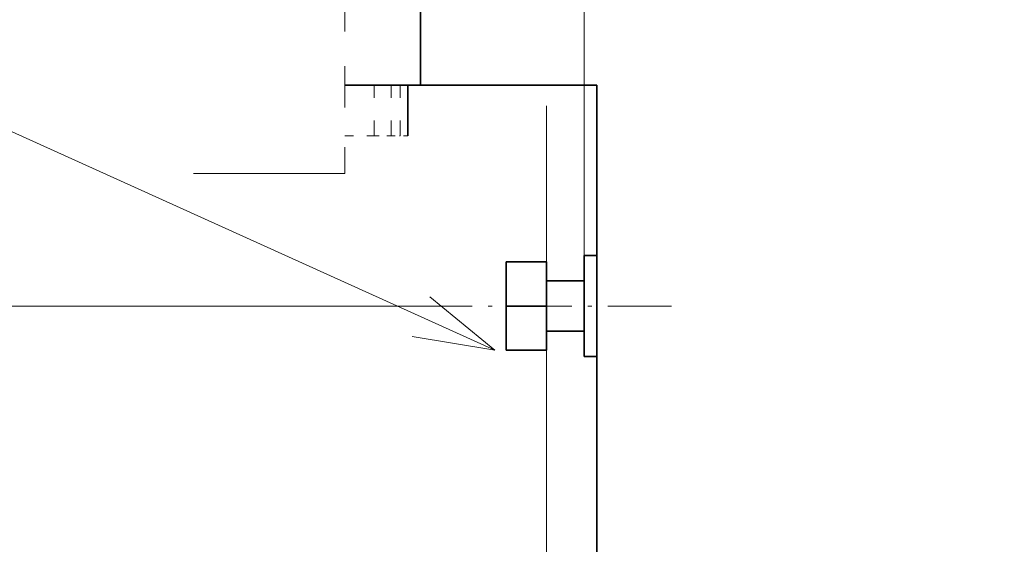
# Model space of a CAD drawing. Extents: x 0 to 420, y 0 to 297.
# Drawn here: x 270 to 293, y 224 to 236 of the extents above; entities that cross this region are included whole.
import ezdxf
from ezdxf.enums import TextEntityAlignment as Align

# ---------------------------------------------------------------- set-up
doc = ezdxf.new("R2010")
doc.units = 0
doc.linetypes.add('DASHDOT', pattern=[18.5, 12, -3, 0.5, -3])
doc.linetypes.add('DASHSPACE', pattern=[30, 12, -18])
doc.layers.get('0').update_dxf_attribs({"lineweight": 13})
doc.styles.get("Standard").update_dxf_attribs({"font": 'isocp.shx'})
doc.dimstyles.get("Standard").update_dxf_attribs({"dimtxt": 2.5, "dimasz": 2.5, "dimexe": 1.25, "dimexo": 0.625, "dimtad": 1, "dimcen": 2.5, "dimadec": 0, "dimazin": 0, "dimtfac": 1, "dimtmove": 0, "dimatfit": 0, "dimfxl": 1, "dimarcsym": 0})

# ---------------------------------------------------------------- blocks, each defined once
blk = doc.blocks.new('*D77')
at = {"color": 7, "lineweight": 13}
for p, q in [((233.558076, 212.568997), (233.558076, 234.307959)), ((280.267764, 229.307959), (249.497224, 229.307959)), ((280.213281, 223.308043), (231.558079, 223.308043))]:
    blk.add_line(p, q, dxfattribs=at)
at = {"color": 7, "lineweight": 13, "ltscale": 0.218703}
blk.add_line((240.306181, 229.307959), (231.558079, 229.307959), dxfattribs=at)
at = {"color": 7, "lineweight": 13}
for points in [[(233.040437, 231.23981), (233.558076, 229.307959), (234.075716, 231.23981)], [(234.075716, 221.376192), (233.558076, 223.308043), (233.040437, 221.376192)]]:
    blk.add_lwpolyline(points, dxfattribs=at)
for s, p, p2 in [('"', (236.558076, 220.708477), (236.558076, 222.175144)), ('0.79', (236.558076, 212.568997), (236.558076, 220.708477)), ('20', (232.558083, 215.4372), (232.558083, 219.306941))]:
    blk.add_text(s, height=2, rotation=90.000003, dxfattribs=at).set_placement(p, p2, align=Align.FIT)
blk = doc.blocks.new('*D78')
at = {"color": 7, "lineweight": 13}
for p, q in [((244.846831, 209.307959), (244.846831, 234.622043)), ((280.213281, 223.308043), (242.846834, 223.308043)), ((280.1319, 214.307959), (242.846834, 214.307959))]:
    blk.add_line(p, q, dxfattribs=at)
for points in [[(244.329201, 225.239895), (244.846831, 223.308043), (245.36447, 225.239895)], [(245.36447, 212.376107), (244.846831, 214.307959), (244.329201, 212.376107)]]:
    blk.add_lwpolyline(points, dxfattribs=at)
for s, p, p2 in [('"', (247.846835, 233.155377), (247.846835, 234.622043)), ('1.18', (247.846835, 225.015896), (247.846835, 233.155377)), ('30', (243.846837, 227.884099), (243.846837, 231.75384))]:
    blk.add_text(s, height=2, rotation=90.000003, dxfattribs=at).set_placement(p, p2, align=Align.FIT)
blk = doc.blocks.new('*D79')
at = {"color": 230, "lineweight": 13}
for p, q in [((258.970396, 241.982959), (222.095857, 241.982959)), ((280.213281, 223.308043), (222.095857, 223.308043))]:
    blk.add_line(p, q, dxfattribs=at)
at = {"color": 230, "lineweight": 13, "ltscale": 0.466873}
blk.add_line((224.095854, 223.308043), (224.095854, 241.982959), dxfattribs=at)
at = {"color": 230, "lineweight": 13}
for points in [[(224.613493, 240.051107), (224.095854, 241.982959), (223.578215, 240.051107)], [(223.578215, 225.239895), (224.095854, 223.308043), (224.613493, 225.239895)]]:
    blk.add_lwpolyline(points, dxfattribs=at)
for s, p, p2 in [('62.25', (223.09586, 228.560511), (223.09586, 238.834862)), ('"', (227.095854, 237.034093), (227.095854, 238.50076)), ('2.45', (227.095854, 228.894612), (227.095854, 237.034093))]:
    blk.add_text(s, height=2, rotation=90.000003, dxfattribs=at).set_placement(p, p2, align=Align.FIT)
blk = doc.blocks.new('*D81')
at = {"color": 230, "lineweight": 13}
blk.add_line((283.240399, 230.507959), (283.240399, 261.800324), dxfattribs=at)
at = {"color": 230, "lineweight": 13, "ltscale": 0.403559}
blk.add_line((298.240397, 245.657959), (298.240397, 261.800324), dxfattribs=at)
at = {"color": 230, "lineweight": 13, "ltscale": 0.375}
blk.add_line((283.240399, 259.800322), (298.240397, 259.800322), dxfattribs=at)
at = {"color": 230, "lineweight": 13}
for points in [[(285.172249, 260.317962), (283.240399, 259.800322), (285.172249, 259.282686)], [(296.308545, 259.282686), (298.240397, 259.800322), (296.308545, 260.317962)]]:
    blk.add_lwpolyline(points, dxfattribs=at)
for s, p, p2 in [('50', (288.805526, 260.800323), (292.675268, 260.800323)), ('"', (294.076805, 256.800322), (295.543471, 256.800322)), ('1.97', (285.937323, 256.800322), (294.076805, 256.800322))]:
    blk.add_text(s, height=2, dxfattribs=at).set_placement(p, p2, align=Align.FIT)
blk = doc.blocks.new('*D82')
at = {"color": 230, "lineweight": 13}
for p, q in [((283.240399, 230.507959), (283.240399, 269.739074)), ((322.990657, 237.948043), (322.990657, 269.739074)), ((283.240399, 267.739077), (322.990657, 267.739077))]:
    blk.add_line(p, q, dxfattribs=at)
for points in [[(285.172249, 268.256712), (283.240399, 267.739077), (285.172249, 267.221438)], [(321.058805, 267.221438), (322.990657, 267.739077), (321.058805, 268.256712)]]:
    blk.add_lwpolyline(points, dxfattribs=at)
for s, p, p2 in [('132.5', (297.978352, 268.739076), (308.252702, 268.739076)), ('"', (306.451934, 264.739075), (307.9186, 264.739075)), ('5.22', (298.312453, 264.739075), (306.451936, 264.739075))]:
    blk.add_text(s, height=2, dxfattribs=at).set_placement(p, p2, align=Align.FIT)
blk = doc.blocks.new('*D83')
at = {"color": 230, "lineweight": 13}
for p, q in [((283.240399, 230.507959), (283.240399, 280.946713)), ((326.890657, 228.048043), (326.890657, 280.946713)), ((283.240399, 278.946716), (326.890657, 278.946716))]:
    blk.add_line(p, q, dxfattribs=at)
for points in [[(285.172249, 279.464355), (283.240399, 278.946716), (285.172249, 278.429077)], [(324.958805, 278.429077), (326.890657, 278.946716), (324.958805, 279.464355)]]:
    blk.add_lwpolyline(points, dxfattribs=at)
for s, p, p2 in [('145.5', (299.928352, 279.946714), (310.202702, 279.946714)), ('5.73', (300.262453, 275.946716), (308.401933, 275.946716)), ('"', (308.401934, 275.946716), (309.8686, 275.946716))]:
    blk.add_text(s, height=2, dxfattribs=at).set_placement(p, p2, align=Align.FIT)
blk = doc.blocks.new('BLOCK55')
at = {"color": 7, "lineweight": 13}
blk.add_line((-137.736069, 2.5), (-193.086548, 27.507383), dxfattribs=at)
blk.add_lwpolyline([(-144.31485, 3.578907), (-137.736069, 2.5), (-142.894012, 6.723753)], dxfattribs=at)
blk.add_circle((-201.150833, 31.150839), 8.849163, dxfattribs=at)
blk.add_text('8', height=8.333333, dxfattribs=at).set_placement((-204.765152, 26.984173), (-197.53653, 26.984173), align=Align.FIT)
blk = doc.blocks.new('BLOCK57')
at = {"color": 7, "linetype": 'DASHSPACE', "lineweight": 13, "ltscale": 0.152615}
blk.add_line((-149.649, 29.605), (-149.649, 23.5), dxfattribs=at)
at = {"color": 7, "lineweight": 35, "ltscale": 0.152615}
blk.add_line((-143.649, 29.605), (-143.649, 23.5), dxfattribs=at)
at = {"color": 7, "lineweight": 35, "ltscale": 0.15}
blk.add_line((-149.649, 23.5), (-143.649, 23.5), dxfattribs=at)
at = {"color": 7, "linetype": 'DASHSPACE', "lineweight": 13, "ltscale": 0.175001}
blk.add_line((-149.649, 16.5), (-149.649, 23.5), dxfattribs=at)
at = {"color": 7, "linetype": 'DASHSPACE', "lineweight": 13, "ltscale": 0.100001}
for p, q in [((-147.32, 19.5), (-147.32, 23.5)), ((-145.979, 19.5), (-145.979, 23.5)), ((-145.249, 19.5), (-145.249, 23.5)), ((-144.649, 19.5), (-144.649, 23.5))]:
    blk.add_line(p, q, dxfattribs=at)
at = {"color": 7, "lineweight": 35, "ltscale": 0.100002}
blk.add_line((-144.649, 19.5), (-144.649, 23.5), dxfattribs=at)
at = {"color": 7, "lineweight": 35, "ltscale": 0.35}
blk.add_line((-143.649, 23.5), (-129.649, 23.5), dxfattribs=at)
at = {"color": 7, "lineweight": 35}
blk.add_line((-129.649, -44), (-129.649, 23.5), dxfattribs=at)
at = {"color": 7, "linetype": 'DASHSPACE', "lineweight": 13, "ltscale": 0.058229}
blk.add_line((-149.649, 19.5), (-147.32, 19.5), dxfattribs=at)
at = {"color": 7, "linetype": 'DASHSPACE', "lineweight": 13, "ltscale": 0.033541}
blk.add_line((-147.32, 19.5), (-145.979, 19.5), dxfattribs=at)
at = {"color": 7, "linetype": 'DASHSPACE', "lineweight": 13, "ltscale": 0.018229}
blk.add_line((-145.979, 19.5), (-145.249, 19.5), dxfattribs=at)
at = {"color": 7, "linetype": 'DASHSPACE', "lineweight": 13, "ltscale": 0.015}
blk.add_line((-144.649, 19.5), (-145.249, 19.5), dxfattribs=at)
at = {"color": 7, "linetype": 'DASHSPACE', "lineweight": 13}
blk.add_line((-149.649, 16.5), (-239.649, 16.5), dxfattribs=at)
at = {"color": 7, "lineweight": 35, "ltscale": 0.08}
for p, q in [((-136.849, 9.5), (-133.649, 9.5)), ((-136.849, 6), (-133.649, 6)), ((-136.849, 2.5), (-133.649, 2.5))]:
    blk.add_line(p, q, dxfattribs=at)
at = {"color": 7, "lineweight": 35, "ltscale": 0.0875}
for p, q in [((-136.849, 9.5), (-136.849, 6)), ((-133.649, 9.5), (-133.649, 6)), ((-136.849, 6), (-136.849, 2.5)), ((-133.649, 6), (-133.649, 2.5))]:
    blk.add_line(p, q, dxfattribs=at)
at = {"color": 7, "lineweight": 35, "ltscale": 0.1}
for p, q in [((-130.649, 10), (-130.649, 6)), ((-130.649, 6), (-130.649, 2))]:
    blk.add_line(p, q, dxfattribs=at)
at = {"color": 7, "lineweight": 35, "ltscale": 0.025}
for p, q in [((-129.649, 10), (-130.649, 10)), ((-129.649, 2), (-130.649, 2)), ((-129.649, 2), (-130.649, 2))]:
    blk.add_line(p, q, dxfattribs=at)
at = {"color": 7, "lineweight": 35, "ltscale": 0.075}
for p, q in [((-130.649, 8), (-133.649, 8)), ((-130.649, 4), (-133.649, 4)), ((-130.649, 4), (-133.649, 4))]:
    blk.add_line(p, q, dxfattribs=at)

msp = doc.modelspace()

# ---------------------------------------------------------------- linework, layer by layer
at = {"color": 7, "linetype": 'DASHDOT', "lineweight": 13}
msp.add_line((282.340398, 234.068359), (282.340398, 212.901917), dxfattribs=at)
at = {"color": 7, "linetype": 'DASHDOT', "lineweight": 13, "ltscale": 0.126128}
msp.add_line((285.312881, 229.307959), (280.267764, 229.307959), dxfattribs=at)

# ---------------------------------------------------------------- block references
at = {"lineweight": 0, "xscale": 0.3, "yscale": 0.3, "zscale": 0.3}
for name in ['BLOCK57', 'BLOCK55']:
    msp.add_blockref(name, (322.435228, 227.507959), dxfattribs=at)

# ---------------------------------------------------------------- dimensions: what is measured, and where the dimension line sits
at = {"color": 0, "lineweight": 0}
for base, p1, p2, angle, picture, middle in [((283.240398, 278.946715), (326.890657, 228.048043), (283.240398, 230.507959), 179.999046, '*D83', (305.065527, 278.946715)), ((283.240398, 267.739075), (322.990657, 237.948043), (283.240398, 230.507959), 179.999046, '*D82', (303.115527, 267.739075)), ((283.240398, 259.800323), (298.240398, 245.657959), (283.240398, 230.507959), 179.999046, '*D81', (290.740398, 259.800323)), ((224.095854, 223.308043), (258.970398, 241.982959), (280.213283, 223.308043), 269.998569, '*D79', (224.095854, 233.697686)), ((244.846835, 223.308043), (280.1319, 214.307959), (280.213283, 223.308043), 89.999523, '*D78', (244.846835, 229.818969)), ((233.558078, 223.308043), (280.267765, 229.307959), (280.213283, 223.308043), 269.998569, '*D77', (233.558078, 217.37207))]:
    dim = msp.add_linear_dim(base=base, p1=p1, p2=p2, angle=angle, dimstyle='STANDARD', override={"dimlfac": 3.333333}, dxfattribs=at)
    dim.commit()
    dim.dimension.update_dxf_attribs({"geometry": picture, "text_midpoint": middle, "dimtype": 160, "oblique_angle": 89.999523})

doc.saveas('drawing.dxf')
